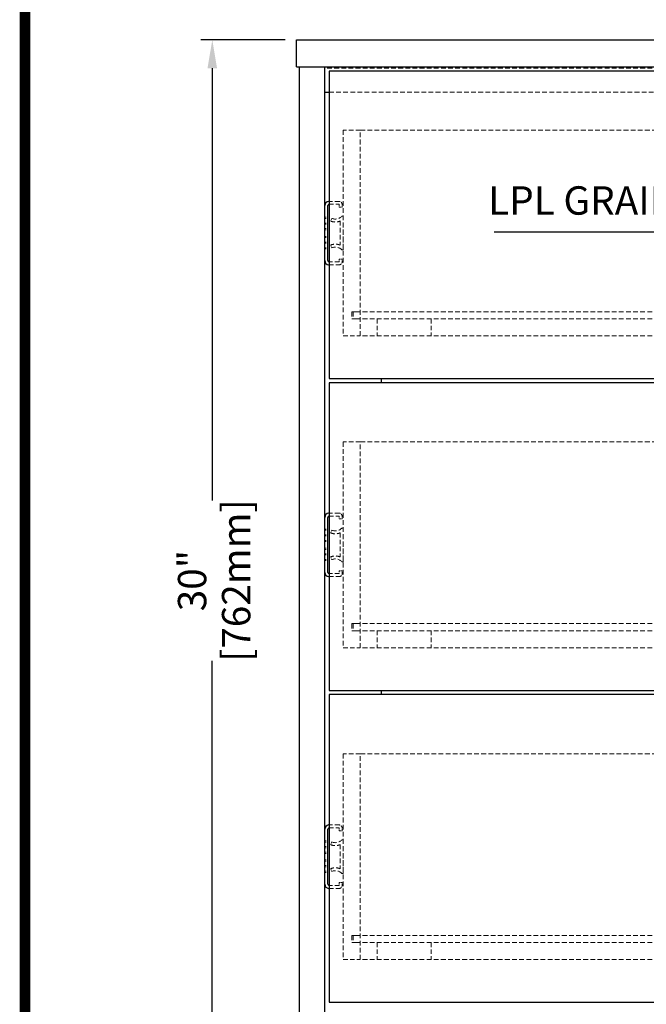
# Model space of a CAD drawing. Units: millimetres. Extents: x 24059 to 26880, y -23818 to -21818.
# Drawn here: x 24059 to 24501, y -23441 to -22747 of the extents above; entities that cross this region are included whole.
import ezdxf

# ---------------------------------------------------------------- set-up
doc = ezdxf.new("R2010")
doc.units = ezdxf.units.MM
doc.header["$LTSCALE"] = 2
doc.linetypes.add('HIDDEN2', pattern=[4.7625, 3.175, -1.5875])
doc.layers.add('1', color=7, linetype='Continuous', true_color=0xffffff)
doc.layers.add('Net Dim', color=5, linetype='Continuous', lineweight=18, true_color=0x0000ff)
doc.layers.add('Net Hidden', color=7, linetype='HIDDEN2', lineweight=18, true_color=0x0080ff)
doc.layers.add('Net Thay', color=7, linetype='Continuous', lineweight=25)
doc.styles.add('NDC_STD', font='arial.ttf')
doc.dimstyles.new('NDC_10 (in-mm)', dxfattribs={"dimscale": 8, "dimtxt": 2.5, "dimasz": 2.5, "dimexe": 1, "dimexo": 1, "dimgap": 0.5, "dimtad": 0, "dimlfac": 0.03937, "dimzin": 9, "dimdsep": 46, "dimtxsty": 'NDC_STD', "dimcen": 0, "dimclrt": 256, "dimadec": 0, "dimazin": 0, "dimtfac": 1, "dimtmove": 0, "dimatfit": 3, "dimfxl": 0, "dimfrac": 2, "dimtolj": 1, "dimtzin": 0, "dimarcsym": 0})

# ---------------------------------------------------------------- blocks, each defined once
blk = doc.blocks.new('*D43')
at = {"layer": 'Defpoints', "color": 0, "transparency": 16777216}
for p in [(24254.13, -22761), (24194.88, -23523), (24280.15, -23523)]:
    blk.add_point(p, dxfattribs=at)
at = {"layer": 'Net Dim', "color": 0, "lineweight": -2, "transparency": 16777216}
for p, q in [((24246.13, -22761), (24186.88, -22761)), ((24194.88, -22781), (24194.88, -23085.51)), ((24194.88, -23503), (24194.88, -23198.49)), ((24272.15, -23523), (24186.88, -23523))]:
    blk.add_line(p, q, dxfattribs=at)
at = {"layer": 'Net Dim', "color": 0, "transparency": 16777216}
for points in [[(24191.54, -22781), (24198.21, -22781), (24194.88, -22761)], [(24191.54, -23503), (24198.21, -23503), (24194.88, -23523)]]:
    blk.add_solid(points, dxfattribs=at)
at = {"layer": 'Net Dim', "transparency": 16777216, "char_height": 20, "attachment_point": 5, "rotation": 90, "style": 'NDC_STD'}
for s, insert in [('\\A1;[762mm]', (24211.69, -23142)), ('\\A1;30"', (24180.66, -23142))]:
    blk.add_mtext(s, dxfattribs=dict(at, insert=insert))
blk = doc.blocks.new('A$C7cc62a37')
at = {"layer": 'Net Thay', "insert": (-62.98, 18.76), "char_height": 20, "attachment_point": 1, "style": 'NDC_STD'}
blk.add_mtext('LPL GRAIN', dxfattribs=at)
blk.add_leader([(88, -13.58), (-58.67, -13.58)], dimstyle='NDC_10 (in-mm)', override={"dimgap": 0.5, "dimtad": 0})

msp = doc.modelspace()

# ---------------------------------------------------------------- linework, layer by layer
at = {"layer": '1', "color": 0, "linetype": 'Continuous', "const_width": 7.48}
msp.add_lwpolyline([(24062.934, -23813.894), (24062.934, -21822.01), (26876.286, -21822.01), (26876.286, -23813.894)], close=True, dxfattribs=at)
at = {"layer": 'Net Hidden', "ltscale": 0.526393}
msp.add_line((24996.126, -22781.001), (24274.126, -22781.001), dxfattribs=at)
at = {"layer": 'Net Hidden', "ltscale": 0.525669}
msp.add_line((24277.126, -22798.001), (24993.126, -22798.001), dxfattribs=at)
at = {"layer": 'Net Hidden', "ltscale": 0.503937}
for p, q in [((24299.126, -22824.668), (24287.126, -22824.668)), ((24311.126, -22957.668), (24311.126, -22969.668)), ((24349.126, -22957.668), (24349.126, -22969.668)), ((24287.126, -22969.668), (24299.126, -22969.668)), ((24299.126, -23044.334), (24287.126, -23044.334)), ((24311.126, -23177.334), (24311.126, -23189.334)), ((24349.126, -23177.334), (24349.126, -23189.334)), ((24287.126, -23189.334), (24299.126, -23189.334)), ((24299.126, -23264.001), (24287.126, -23264.001)), ((24311.126, -23397.001), (24311.126, -23409.001)), ((24349.126, -23397.001), (24349.126, -23409.001)), ((24287.126, -23409.001), (24299.126, -23409.001))]:
    msp.add_line(p, q, dxfattribs=at)
at = {"layer": 'Net Hidden', "ltscale": 0.524934}
for p, q in [((24287.126, -22824.668), (24287.126, -22969.668)), ((24299.126, -22969.668), (24299.126, -22824.668)), ((24299.126, -22969.668), (24299.126, -22824.668)), ((24293.126, -22952.668), (24293.126, -22957.668)), ((24294.126, -22952.668), (24294.126, -22957.668)), ((24299.126, -22952.668), (24294.126, -22952.668)), ((24299.126, -22957.668), (24294.126, -22957.668)), ((24287.126, -23044.334), (24287.126, -23189.334)), ((24299.126, -23189.334), (24299.126, -23044.334)), ((24299.126, -23189.334), (24299.126, -23044.334)), ((24293.126, -23172.334), (24293.126, -23177.334)), ((24294.126, -23172.334), (24294.126, -23177.334)), ((24299.126, -23172.334), (24294.126, -23172.334)), ((24299.126, -23177.334), (24294.126, -23177.334)), ((24287.126, -23264.001), (24287.126, -23409.001)), ((24299.126, -23409.001), (24299.126, -23264.001)), ((24299.126, -23409.001), (24299.126, -23264.001)), ((24293.126, -23392.001), (24293.126, -23397.001)), ((24294.126, -23392.001), (24294.126, -23397.001)), ((24299.126, -23392.001), (24294.126, -23392.001)), ((24299.126, -23397.001), (24294.126, -23397.001))]:
    msp.add_line(p, q, dxfattribs=at)
at = {"layer": 'Net Hidden', "ltscale": 0.526501}
for p, q in [((24299.126, -22824.668), (24971.126, -22824.668)), ((24971.126, -22952.668), (24299.126, -22952.668)), ((24971.126, -22957.668), (24299.126, -22957.668)), ((24971.126, -22969.668), (24299.126, -22969.668)), ((24299.126, -23044.334), (24971.126, -23044.334)), ((24971.126, -23172.334), (24299.126, -23172.334)), ((24971.126, -23177.334), (24299.126, -23177.334)), ((24971.126, -23189.334), (24299.126, -23189.334)), ((24299.126, -23264.001), (24971.126, -23264.001)), ((24971.126, -23392.001), (24299.126, -23392.001)), ((24971.126, -23397.001), (24299.126, -23397.001)), ((24971.126, -23409.001), (24299.126, -23409.001))]:
    msp.add_line(p, q, dxfattribs=at)
at = {"layer": 'Net Hidden', "ltscale": 0.50061}
for p, q in [((24284.278, -22874.829), (24277.126, -22874.829)), ((24277.126, -22876.906), (24284.278, -22876.906)), ((24284.278, -22917.429), (24277.126, -22917.429)), ((24277.126, -22919.506), (24284.278, -22919.506)), ((24284.278, -23094.496), (24277.126, -23094.496)), ((24277.126, -23096.573), (24284.278, -23096.573)), ((24284.278, -23137.096), (24277.126, -23137.096)), ((24277.126, -23139.173), (24284.278, -23139.173)), ((24284.278, -23314.163), (24277.126, -23314.163)), ((24277.126, -23316.24), (24284.278, -23316.24)), ((24284.278, -23356.763), (24277.126, -23356.763)), ((24277.126, -23358.839), (24284.278, -23358.839))]:
    msp.add_line(p, q, dxfattribs=at)
at = {"layer": 'Net Hidden', "ltscale": 0.163665}
for p, q in [((24284.278, -22876.906), (24284.278, -22878.887)), ((24286.355, -22878.887), (24286.355, -22876.906)), ((24284.278, -22915.448), (24284.278, -22917.429)), ((24286.355, -22917.429), (24286.355, -22915.448)), ((24284.278, -23096.573), (24284.278, -23098.554)), ((24286.355, -23098.554), (24286.355, -23096.573)), ((24284.278, -23135.115), (24284.278, -23137.096)), ((24286.355, -23137.096), (24286.355, -23135.115)), ((24284.278, -23316.24), (24284.278, -23318.221)), ((24286.355, -23318.221), (24286.355, -23316.24)), ((24284.278, -23354.782), (24284.278, -23356.763)), ((24286.355, -23356.763), (24286.355, -23354.782))]:
    msp.add_line(p, q, dxfattribs=at)
at = {"layer": 'Net Hidden', "ltscale": 0.541847}
for p, q in [((24274.126, -22877.814), (24274.126, -22916.522)), ((24274.126, -23097.48), (24274.126, -23136.188)), ((24274.126, -23317.147), (24274.126, -23355.855))]:
    msp.add_line(p, q, dxfattribs=at)
at = {"layer": 'Net Hidden', "ltscale": 0.171593}
for p, q in [((24284.278, -22878.887), (24286.355, -22878.887)), ((24274.126, -22886.068), (24276.203, -22886.068)), ((24274.126, -22886.868), (24276.203, -22886.868)), ((24274.126, -22890.068), (24276.203, -22890.068)), ((24274.126, -22890.868), (24276.203, -22890.868)), ((24279.095, -22886.795), (24278.283, -22888.707)), ((24274.126, -22894.018), (24276.203, -22894.018)), ((24274.126, -22894.868), (24276.203, -22894.868)), ((24274.126, -22899.468), (24276.203, -22899.468)), ((24274.126, -22900.318), (24276.203, -22900.318)), ((24274.126, -22903.468), (24276.203, -22903.468)), ((24274.126, -22904.268), (24276.203, -22904.268)), ((24274.126, -22907.468), (24276.203, -22907.468)), ((24274.126, -22908.268), (24276.203, -22908.268)), ((24278.283, -22905.629), (24279.095, -22907.54)), ((24286.355, -22915.448), (24284.278, -22915.448)), ((24284.278, -23098.554), (24286.355, -23098.554)), ((24274.126, -23105.734), (24276.203, -23105.734)), ((24274.126, -23106.534), (24276.203, -23106.534)), ((24274.126, -23109.734), (24276.203, -23109.734)), ((24274.126, -23110.534), (24276.203, -23110.534)), ((24279.095, -23106.462), (24278.283, -23108.374)), ((24274.126, -23113.684), (24276.203, -23113.684)), ((24274.126, -23114.534), (24276.203, -23114.534)), ((24274.126, -23119.134), (24276.203, -23119.134)), ((24274.126, -23119.984), (24276.203, -23119.984)), ((24274.126, -23123.134), (24276.203, -23123.134)), ((24274.126, -23123.934), (24276.203, -23123.934)), ((24278.283, -23125.295), (24279.095, -23127.207)), ((24274.126, -23127.134), (24276.203, -23127.134)), ((24274.126, -23127.934), (24276.203, -23127.934)), ((24286.355, -23135.115), (24284.278, -23135.115)), ((24284.278, -23318.221), (24286.355, -23318.221)), ((24274.126, -23325.401), (24276.203, -23325.401)), ((24274.126, -23326.201), (24276.203, -23326.201)), ((24279.095, -23326.129), (24278.283, -23328.04)), ((24274.126, -23329.401), (24276.203, -23329.401)), ((24274.126, -23330.201), (24276.203, -23330.201)), ((24274.126, -23333.351), (24276.203, -23333.351)), ((24274.126, -23334.201), (24276.203, -23334.201)), ((24274.126, -23338.801), (24276.203, -23338.801)), ((24274.126, -23339.651), (24276.203, -23339.651)), ((24274.126, -23342.801), (24276.203, -23342.801)), ((24274.126, -23343.601), (24276.203, -23343.601)), ((24274.126, -23346.801), (24276.203, -23346.801)), ((24274.126, -23347.601), (24276.203, -23347.601)), ((24278.283, -23344.962), (24279.095, -23346.874)), ((24286.355, -23354.782), (24284.278, -23354.782))]:
    msp.add_line(p, q, dxfattribs=at)
at = {"layer": 'Net Hidden', "ltscale": 0.511716}
for p, q in [((24285.049, -22888.638), (24285.049, -22905.697)), ((24285.049, -23108.305), (24285.049, -23125.364)), ((24285.049, -23327.971), (24285.049, -23345.031))]:
    msp.add_line(p, q, dxfattribs=at)
at = {"layer": 'Net Hidden', "ltscale": 0.083916}
for p, q in [((24287.126, -22885.322), (24286.11, -22885.322)), ((24286.11, -22909.013), (24287.126, -22909.013)), ((24287.126, -23104.989), (24286.11, -23104.989)), ((24286.11, -23128.68), (24287.126, -23128.68)), ((24287.126, -23324.655), (24286.11, -23324.655)), ((24286.11, -23348.347), (24287.126, -23348.347))]:
    msp.add_line(p, q, dxfattribs=at)
at = {"layer": 'Net Hidden', "ltscale": 0.55273}
for p, q in [((24287.126, -22909.013), (24287.126, -22885.322)), ((24287.126, -23128.68), (24287.126, -23104.989)), ((24287.126, -23348.347), (24287.126, -23324.655))]:
    msp.add_line(p, q, dxfattribs=at)
at = {"layer": 'Net Hidden', "ltscale": 0.629921}
for p, q in [((24293.126, -22952.668), (24299.126, -22952.668)), ((24293.126, -22957.668), (24299.126, -22957.668)), ((24293.126, -23172.334), (24299.126, -23172.334)), ((24293.126, -23177.334), (24299.126, -23177.334)), ((24293.126, -23392.001), (24299.126, -23392.001)), ((24293.126, -23397.001), (24299.126, -23397.001))]:
    msp.add_line(p, q, dxfattribs=at)
at = {"layer": 'Net Hidden', "ltscale": 0.269594}
for centre, start, end in [((24284.278, -22876.906), 0, 90), ((24284.278, -22917.429), 270, 0), ((24284.278, -23096.573), 0, 90), ((24284.278, -23137.096), 270, 0), ((24284.278, -23316.24), 0, 90), ((24284.278, -23356.763), 270, 0)]:
    msp.add_arc(centre, 2.077, start, end, dxfattribs=at)
at = {"layer": 'Net Hidden', "ltscale": 0.000650095}
for centre in [(24277.126, -22877.814), (24277.126, -23097.48), (24277.126, -23317.147)]:
    msp.add_arc(centre, 3, 179.826705, 180, dxfattribs=at)
at = {"layer": 'Net Hidden', "ltscale": 0.000650097}
for centre in [(24277.126, -22916.522), (24277.126, -23136.188), (24277.126, -23355.855)]:
    msp.add_arc(centre, 3, 180, 180.173296, dxfattribs=at)
at = {"layer": 'Net Hidden', "ltscale": 0.535366}
for centre, start_param, end_param in [((24281.587, -22882.628), 1.1040311, 2.5261133), ((24281.587, -22911.708), 3.757072, 5.1791543), ((24281.587, -23102.294), 1.1040311, 2.5261133), ((24281.587, -23131.374), 3.757072, 5.1791543), ((24281.587, -23321.961), 1.1040311, 2.5261133), ((24281.587, -23351.041), 3.757072, 5.1791543)]:
    msp.add_ellipse(centre, major_axis=(-5.538, 0), ratio=0.8425926, start_param=start_param, end_param=end_param, dxfattribs=at)
at = {"layer": 'Net Hidden', "ltscale": 0.486905}
for points, knots in [([(24278.283, -22888.707), (24279.365, -22889.166), (24280.666, -22889.425), (24283.048, -22889.311), (24284.106, -22889.062), (24285.049, -22888.638)], [0, 0, 0, 0, 0.53077066, 0.53077066, 0.94804578, 0.94804578, 0.94804578, 0.94804578]), ([(24285.049, -22905.697), (24284.106, -22905.273), (24283.048, -22905.024), (24280.666, -22904.91), (24279.365, -22905.17), (24278.283, -22905.629)], [0, 0, 0, 0, 0.41727512, 0.41727512, 0.94804578, 0.94804578, 0.94804578, 0.94804578]), ([(24278.283, -23108.374), (24279.365, -23108.833), (24280.666, -23109.092), (24283.048, -23108.978), (24284.106, -23108.729), (24285.049, -23108.305)], [0, 0, 0, 0, 0.53077066, 0.53077066, 0.94804578, 0.94804578, 0.94804578, 0.94804578]), ([(24285.049, -23125.364), (24284.106, -23124.94), (24283.048, -23124.691), (24280.666, -23124.577), (24279.365, -23124.836), (24278.283, -23125.295)], [0, 0, 0, 0, 0.41727512, 0.41727512, 0.94804578, 0.94804578, 0.94804578, 0.94804578]), ([(24278.283, -23328.04), (24279.365, -23328.499), (24280.666, -23328.758), (24283.048, -23328.645), (24284.106, -23328.396), (24285.049, -23327.971)], [0, 0, 0, 0, 0.53077066, 0.53077066, 0.94804578, 0.94804578, 0.94804578, 0.94804578]), ([(24285.049, -23345.031), (24284.106, -23344.606), (24283.048, -23344.357), (24280.666, -23344.244), (24279.365, -23344.503), (24278.283, -23344.962)], [0, 0, 0, 0, 0.41727512, 0.41727512, 0.94804578, 0.94804578, 0.94804578, 0.94804578])]:
    msp.add_open_spline(points, degree=3, knots=knots, dxfattribs=at)
at = {"layer": 'Net Thay'}
for p, q in [((24254.126, -22761.001), (25016.126, -22761.001)), ((24254.126, -22780.001), (24254.126, -22761.001)), ((24254.126, -22780.001), (25016.126, -22780.001)), ((24256.126, -22780.001), (24256.126, -23517.001)), ((24274.126, -23517.001), (24274.126, -22780.001)), ((24277.126, -22783.001), (24277.126, -22999.668)), ((24993.126, -22783.001), (24277.126, -22783.001)), ((24274.126, -22798.001), (24277.126, -22798.001)), ((24277.126, -22874.829), (24276.819, -22874.829)), ((24276.956, -22876.906), (24277.126, -22876.906)), ((24276.203, -22916.522), (24276.203, -22877.814)), ((24277.126, -22917.429), (24276.956, -22917.429)), ((24276.819, -22919.506), (24277.126, -22919.506)), ((24277.126, -22999.668), (24993.126, -22999.668)), ((24314.126, -23002.668), (24314.126, -22999.668)), ((24277.126, -23002.668), (24277.126, -23219.334)), ((24993.126, -23002.668), (24277.126, -23002.668)), ((24276.203, -23136.188), (24276.203, -23097.48)), ((24277.126, -23094.496), (24276.819, -23094.496)), ((24276.956, -23096.573), (24277.126, -23096.573)), ((24276.819, -23139.173), (24277.126, -23139.173)), ((24277.126, -23137.096), (24276.956, -23137.096)), ((24277.126, -23219.334), (24993.126, -23219.334)), ((24277.126, -23222.334), (24277.126, -23439.001)), ((24993.126, -23222.334), (24277.126, -23222.334)), ((24314.126, -23222.334), (24314.126, -23219.334)), ((24276.203, -23355.855), (24276.203, -23317.147)), ((24277.126, -23314.163), (24276.819, -23314.163)), ((24276.956, -23316.24), (24277.126, -23316.24)), ((24276.819, -23358.839), (24277.126, -23358.839)), ((24277.126, -23356.763), (24276.956, -23356.763)), ((24277.126, -23439.001), (24993.126, -23439.001))]:
    msp.add_line(p, q, dxfattribs=at)
for centre, radius, start, end in [((24277.126, -22877.814), 3, 95.864003, 179.826705), ((24277.126, -22877.814), 0.923, 100.581902, 180), ((24277.126, -22916.522), 3, 180.173296, 264.135997), ((24277.126, -22916.522), 0.923, 180, 259.418098), ((24277.126, -23097.48), 3, 95.864003, 179.826705), ((24277.126, -23097.48), 0.923, 100.581902, 180), ((24277.126, -23136.188), 3, 180.173296, 264.135997), ((24277.126, -23136.188), 0.923, 180, 259.418098), ((24277.126, -23317.147), 3, 95.864003, 179.826705), ((24277.126, -23317.147), 0.923, 100.581902, 180), ((24277.126, -23355.855), 3, 180.173296, 264.135997), ((24277.126, -23355.855), 0.923, 180, 259.418098)]:
    msp.add_arc(centre, radius, start, end, dxfattribs=at)

# ---------------------------------------------------------------- block references
msp.add_blockref('A$C7cc62a37', (24452.241, -22882.966))

# ---------------------------------------------------------------- dimensions: what is measured, and where the dimension line sits
at = {"layer": 'Net Dim'}
dim = msp.add_linear_dim(base=(24194.876, -23523.001), p1=(24254.126, -22761.001), p2=(24280.151, -23523.001), angle=90, dimstyle='NDC_10 (in-mm)', override={"dimpost": '"\\X'}, dxfattribs=at)
dim.commit()
dim.dimension.update_dxf_attribs({"geometry": '*D43', "text_midpoint": (24194.876, -23142.001)})

doc.saveas('drawing.dxf')
